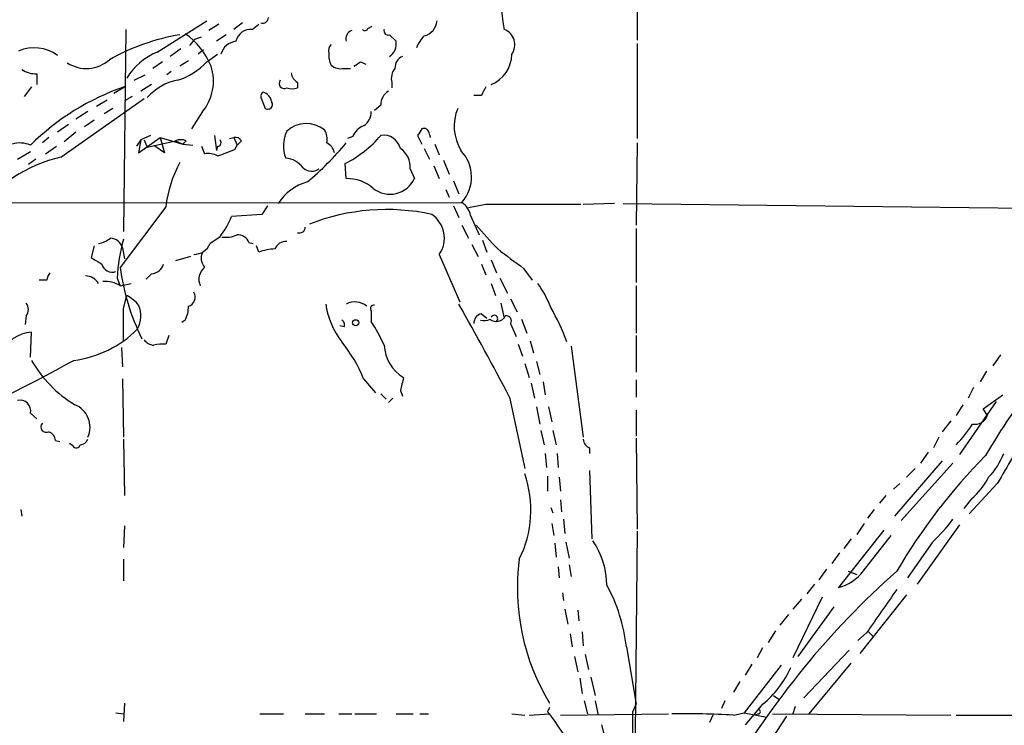
# Model space of a CAD drawing. Extents: x 0 to 900, y 0 to 900.
# Drawn here: x 523 to 600, y 93 to 148 of the extents above; entities that cross this region are included whole.
import ezdxf

# ---------------------------------------------------------------- set-up
doc = ezdxf.new("R2010")
doc.units = 0
doc.header["$MEASUREMENT"] = 0
doc.layers.add('MAIN', color=5, linetype='CONTINUOUS')

msp = doc.modelspace()

# ---------------------------------------------------------------- linework, layer by layer
at = {"layer": 'MAIN'}
for p, q in [((571.246, 149.0157), (571.246, 146.645)), ((533.654, 145.7137), (537.5487, 148.169)), ((531.1987, 147.4917), (531.0293, 131.659)), ((538.48, 147.915), (537.718, 147.407)), ((540.3427, 147.9997), (539.6653, 147.4917)), ((541.1047, 147.4917), (541.6127, 147.915)), ((550.164, 147.5764), (550.5027, 147.7457)), ((536.6173, 146.7297), (536.194, 146.2217)), ((536.6173, 146.7297), (537.1253, 146.899)), ((539.0727, 147.0684), (538.3107, 146.5604)), ((551.8573, 147.0684), (552.3653, 146.5604)), ((535.5167, 145.9677), (534.67, 145.375)), ((537.2947, 145.883), (536.8713, 145.5444)), ((571.246, 146.391), (571.246, 138.9404)), ((534.0773, 144.9517), (533.3153, 144.4437)), ((536.1093, 145.0364), (535.432, 144.613)), ((537.5487, 144.9517), (538.3953, 145.5444)), ((549.5713, 144.9517), (549.9947, 144.7824)), ((534.7547, 144.1897), (534.416, 143.9357)), ((548.3013, 144.4437), (548.8093, 144.4437)), ((524.256, 144.0204), (524.256, 143.1737)), ((531.876, 143.5124), (532.7227, 143.9357)), ((523.8327, 143.0044), (523.24, 142.2424)), ((530.2673, 142.4964), (531.114, 143.0044)), ((533.2307, 143.1737), (532.384, 142.6657)), ((544.6607, 143.343), (544.6607, 142.9197)), ((552.0267, 143.343), (552.0267, 142.9197)), ((526.1187, 137.501), (532.638, 142.073)), ((528.9127, 141.4804), (529.7593, 141.9884)), ((531.7067, 142.2424), (531.114, 141.9037)), ((541.8667, 141.9884), (542.1207, 141.311)), ((559.054, 142.327), (558.4613, 142.327)), ((530.1827, 141.311), (529.5053, 140.8877)), ((551.18, 141.565), (550.672, 141.1417)), ((528.2353, 141.057), (527.304, 140.4644)), ((528.7433, 140.3797), (527.9813, 139.8717)), ((537.21, 141.057), (536.3633, 139.7024)), ((526.7113, 140.041), (525.8647, 139.4484)), ((525.1873, 139.025), (524.6793, 138.6017)), ((527.304, 139.4484), (526.3727, 138.6864)), ((532.384, 138.8557), (532.0453, 138.3477)), ((532.2147, 137.8397), (533.908, 139.025)), ((532.384, 138.8557), (532.2147, 137.8397)), ((533.146, 139.1944), (532.384, 138.8557)), ((532.638, 138.8557), (532.892, 138.263)), ((532.892, 138.263), (535.0933, 138.771)), ((533.908, 139.025), (535.686, 138.517)), ((533.908, 139.025), (534.2467, 137.8397)), ((535.0933, 138.771), (535.686, 138.517)), ((535.94, 138.771), (535.686, 138.517)), ((538.1413, 139.1944), (538.3107, 138.009)), ((539.3267, 138.9404), (539.6653, 139.025)), ((539.6653, 139.025), (539.9193, 138.4324)), ((540.258, 138.771), (539.9193, 138.4324)), ((548.9787, 139.1097), (548.5553, 138.9404)), ((554.0587, 139.1944), (554.3973, 138.517)), ((524.9333, 137.755), (525.78, 138.3477)), ((534.2467, 137.8397), (533.4847, 138.3477)), ((535.686, 138.517), (536.448, 138.4324)), ((537.1253, 138.3477), (537.3793, 137.755)), ((538.3953, 138.3477), (538.3107, 138.009)), ((539.75, 138.0937), (539.9193, 138.4324)), ((554.5667, 138.1784), (554.99, 137.3317)), ((555.4133, 138.517), (555.752, 137.6704)), ((571.246, 138.6017), (571.1613, 132.167)), ((522.732, 137.3317), (523.748, 137.9244)), ((524.1713, 137.3317), (523.5787, 136.9084)), ((556.0907, 137.247), (556.514, 136.1464)), ((548.4707, 135.8077), (548.386, 136.993)), ((553.466, 136.5697), (553.8047, 135.8077)), ((555.3287, 136.8237), (555.752, 135.8077)), ((556.26, 134.961), (556.514, 134.3684)), ((556.8527, 135.6384), (557.276, 134.6224)), ((445.77, 133.8604), (557.53, 133.945)), ((534.3313, 133.6064), (530.7753, 128.865)), ((542.29, 133.691), (541.8667, 133.0137)), ((556.8527, 133.691), (557.276, 132.7597)), ((559.3927, 133.7757), (558.038, 133.5217)), ((569.468, 133.8604), (567.0127, 133.7757)), ((570.1453, 133.8604), (613.3253, 133.3524)), ((541.8667, 133.0137), (539.496, 132.8444)), ((558.2073, 132.929), (558.8847, 131.405)), ((557.53, 132.167), (558.038, 131.151)), ((571.1613, 131.913), (571.1613, 127.6797)), ((538.5647, 131.2357), (537.8027, 130.7277)), ((528.7433, 130.5584), (528.4893, 129.627)), ((530.9447, 130.389), (531.114, 129.5424)), ((540.8507, 130.8124), (541.1893, 130.7277)), ((541.6127, 130.0504), (541.4433, 130.5584)), ((558.292, 130.643), (558.8, 129.7117)), ((559.1387, 130.9817), (559.4773, 130.0504)), ((536.2787, 129.7117), (535.0933, 129.373)), ((555.752, 129.881), (557.3607, 126.1557)), ((559.054, 129.119), (559.3927, 128.2724)), ((559.816, 129.4577), (560.2393, 128.4417)), ((562.356, 128.7804), (563.0333, 127.849)), ((530.5213, 128.0184), (530.7753, 127.4257)), ((533.2307, 128.357), (532.8073, 127.9337)), ((560.4933, 128.0184), (561.086, 126.833)), ((525.018, 127.849), (524.4253, 127.849)), ((530.7753, 127.4257), (531.622, 127.595)), ((559.816, 127.595), (560.1547, 126.6637)), ((571.1613, 127.4257), (571.1613, 123.7004)), ((531.0293, 125.6477), (531.2833, 126.6637)), ((560.578, 126.071), (560.832, 124.8857)), ((561.34, 126.4097), (561.848, 125.3937)), ((523.4093, 125.055), (523.3247, 124.3777)), ((550.418, 125.4784), (550.418, 124.6317)), ((559.054, 125.2244), (559.4773, 124.8857)), ((535.8553, 124.7164), (535.6013, 124.547)), ((548.3013, 124.2084), (547.9627, 124.293)), ((561.34, 124.4624), (561.7633, 123.4464)), ((562.1867, 124.801), (562.61, 123.7004)), ((523.748, 121.8377), (523.8327, 123.785)), ((534.5853, 123.531), (534.3313, 122.8537)), ((571.1613, 123.531), (571.1613, 120.6524)), ((530.86, 122.5997), (530.9447, 121.0757)), ((561.9327, 122.8537), (562.2713, 121.9224)), ((562.864, 123.1077), (563.118, 122.1764)), ((566.0813, 122.6844), (567.0127, 115.5724)), ((599.694, 122.007), (599.1013, 121.1604)), ((562.4407, 121.3297), (562.7793, 120.229)), ((563.372, 121.499), (563.626, 120.483)), ((598.5933, 120.737), (598.0853, 119.8904)), ((530.9447, 120.1444), (531.0293, 115.5724)), ((549.8253, 120.1444), (550.7567, 119.0437)), ((562.9487, 119.8057), (563.2027, 118.6204)), ((563.88, 119.8904), (564.0493, 118.8744)), ((571.1613, 120.0597), (571.1613, 118.705)), ((551.18, 118.959), (551.6033, 118.5357)), ((552.704, 119.213), (552.8733, 118.7897)), ((597.5773, 119.467), (597.154, 118.6204)), ((598.3393, 117.7737), (599.8633, 118.8744)), ((552.1113, 118.6204), (551.7727, 118.2817)), ((561.2553, 118.705), (562.4407, 113.117)), ((596.7307, 118.1124), (596.2227, 117.2657)), ((599.3553, 118.3664), (596.4767, 114.2177)), ((523.748, 117.435), (524.256, 117.0117)), ((563.372, 117.943), (563.626, 116.5884)), ((564.3033, 117.943), (564.5573, 116.7577)), ((571.1613, 117.689), (571.1613, 115.657)), ((598.678, 117.2657), (598.3393, 117.7737)), ((595.7993, 116.8424), (595.122, 115.9957)), ((563.7107, 116.0804), (563.9647, 114.9797)), ((564.642, 116.0804), (564.896, 114.9797)), ((525.6953, 115.3184), (526.034, 115.2337)), ((527.05, 114.895), (526.796, 115.0644)), ((531.0293, 115.403), (531.114, 111.0004)), ((571.1613, 115.4877), (571.246, 108.3757)), ((594.868, 115.5724), (594.4447, 114.7257)), ((564.0493, 114.3024), (564.134, 113.2017)), ((564.9807, 114.3024), (565.0653, 113.2017)), ((567.5207, 114.7257), (567.5207, 114.3024)), ((594.0213, 114.387), (593.4287, 113.5404)), ((595.122, 113.7097), (591.3967, 109.3917)), ((595.9687, 113.5404), (591.9047, 109.053)), ((567.5207, 112.9477), (567.69, 107.6137)), ((593.0053, 113.117), (592.328, 112.4397)), ((564.2187, 112.5244), (564.2187, 111.339)), ((565.15, 112.4397), (565.2347, 111.339)), ((591.82, 111.9317), (591.312, 111.5084)), ((599.44, 111.9317), (597.2387, 109.561)), ((565.2347, 110.6617), (565.3193, 109.7304)), ((590.7193, 111.0004), (590.2113, 110.4077)), ((597.408, 110.7464), (596.8153, 109.9844)), ((522.986, 109.8997), (523.0707, 109.3917)), ((564.4727, 110.069), (564.642, 109.6457)), ((589.788, 109.8997), (589.28, 109.2224)), ((564.5573, 108.799), (564.7267, 107.8677)), ((565.4887, 109.1377), (565.5733, 108.037)), ((589.026, 108.799), (588.4333, 107.9524)), ((596.4767, 108.7144), (593.1747, 104.0577)), ((531.114, 108.6297), (531.0293, 106.9364)), ((571.246, 108.2064), (571.0767, 92.3737)), ((590.55, 108.291), (586.994, 103.8037)), ((564.8113, 107.275), (564.896, 106.1744)), ((565.658, 107.3597), (565.912, 106.0897)), ((588.01, 107.6137), (587.4173, 106.8517)), ((588.9413, 105.0737), (591.1427, 107.8677)), ((594.36, 107.3597), (592.4127, 104.5657)), ((587.0787, 106.513), (586.486, 105.6664)), ((531.0293, 106.005), (531.0293, 104.3117)), ((565.0653, 105.4124), (565.15, 104.5657)), ((565.912, 105.5817), (566.0813, 104.6504)), ((586.0627, 105.243), (585.47, 104.3964)), ((587.756, 105.0737), (588.4333, 104.8197)), ((565.404, 103.3804), (565.4887, 102.7877)), ((585.1313, 104.0577), (584.5387, 103.2957)), ((585.724, 103.0417), (583.438, 98.3004)), ((584.1153, 102.8724), (583.438, 102.1104)), ((592.328, 103.211), (588.6873, 98.639)), ((565.5733, 102.1104), (565.8273, 100.925)), ((566.5893, 102.0257), (566.674, 101.179)), ((583.8613, 98.385), (586.6553, 102.2797)), ((583.0993, 101.687), (582.422, 100.8404)), ((566.928, 100.3324), (567.0127, 99.2317)), ((582.0833, 100.417), (581.4907, 99.4857)), ((589.1953, 100.2477), (588.518, 99.655)), ((589.3647, 100.3324), (589.7033, 99.9937)), ((565.9967, 100.163), (566.166, 99.147)), ((570.3993, 99.147), (571.1613, 94.6597)), ((581.0673, 99.0624), (580.644, 98.3004)), ((587.8407, 98.893), (584.2847, 95.1677)), ((566.3353, 98.385), (566.5893, 97.1997)), ((567.182, 98.5544), (567.436, 97.369)), ((582.5067, 97.7077), (579.628, 93.9824)), ((580.2207, 97.7924), (579.7127, 96.9457)), ((584.708, 93.8977), (588.01, 97.877)), ((566.7587, 96.6917), (566.928, 95.5064)), ((567.6053, 96.7764), (567.944, 95.337)), ((579.2893, 96.4377), (578.7813, 95.591)), ((567.0973, 94.9137), (567.3513, 93.8977)), ((567.944, 94.9137), (568.198, 93.813)), ((578.104, 94.9137), (577.85, 94.321)), ((581.914, 95.337), (582.422, 94.9984)), ((531.114, 94.7444), (531.0293, 93.305)), ((564.2187, 94.067), (564.388, 93.8977)), ((570.9073, 94.067), (571.1613, 94.6597)), ((581.0673, 94.6597), (579.7127, 93.051)), ((583.6073, 94.4904), (583.438, 93.8977)), ((530.4367, 93.9824), (531.0293, 93.8977)), ((541.6973, 93.8977), (543.56, 93.8977)), ((545.2533, 93.8977), (546.7773, 93.8977)), ((547.878, 93.8977), (548.894, 93.8977)), ((549.148, 93.8977), (550.8413, 93.8977)), ((552.3653, 93.8977), (553.72, 93.8977)), ((554.228, 93.8977), (554.9053, 93.8977)), ((561.4247, 93.8977), (562.4407, 93.813)), ((562.7793, 93.813), (564.388, 93.8977)), ((565.2347, 93.813), (573.7013, 93.8977)), ((577.1727, 93.813), (576.9187, 93.2204)), ((578.7813, 93.813), (579.628, 93.9824)), ((579.628, 93.9824), (581.406, 93.6437)), ((580.7287, 93.8977), (580.4747, 93.813)), ((582.93, 93.7284), (580.8133, 90.511)), ((581.8293, 93.8977), (595.7993, 93.813)), ((596.2227, 93.813), (604.1813, 93.813)), ((568.452, 93.051), (568.706, 92.035))]:
    msp.add_line(p, q, dxfattribs=at)
msp.add_circle((549.2114, 124.5259), 0.2413, dxfattribs=at)
for centre, radius, start, end in [((568.1552, 149.1427), 7.507, 167.295193, 192.704807), ((541.9138, 148.4418), 0.4613, 253.399492, 357.664214), ((554.2227, 148.3067), 1.367, 284.575028, 354.218505), ((540.9998, 146.3031), 1.1932, 84.956423, 167.546715), ((549.1056, 146.7721), 0.6693, 108.432241, 198.440363), ((549.9312, 147.6398), 0.2413, 217.862488, 344.765709), ((551.7585, 147.3929), 0.3392, 163.066164, 286.933836), ((560.3982, 146.2958), 1.2721, 323.7958, 70.062299), ((538.2147, 130.4549), 16.8449, 99.508566, 119.465422), ((532.6271, 142.4876), 5.6734, 22.001323, 55.318898), ((539.9944, 145.1745), 1.395, 96.573314, 164.623848), ((551.2063, 146.3555), 1.177, 303.582052, 10.025746), ((556.4437, 145.1349), 2.6346, 135.433655, 159.619837), ((524.0444, 142.9622), 3.0905, 53.913606, 113.406239), ((535.7127, 140.9129), 5.2236, 113.210833, 147.990664), ((547.7087, 145.8407), 0.6294, 132.276138, 199.655661), ((528.1084, 147.1955), 2.76, 237.530082, 311.265801), ((533.68, 148.5612), 5.2911, 287.405187, 316.98512), ((548.5978, 145.4173), 1.4968, 171.869356, 208.73449), ((464.65, 271.7708), 152.6261, 303.578069, 303.807272), ((553.2323, 144.4924), 0.9528, 112.13417, 182.929668), ((558.8532, 145.5582), 2.5715, 291.987594, 359.692524), ((524.143, 145.8689), 1.8519, 234.618412, 273.498175), ((534.3348, 143.4471), 3.7389, 320.263886, 18.169392), ((548.0388, 145.5528), 1.1397, 228.61403, 283.315649), ((553.2546, 143.6393), 1.2631, 140.444741, 193.566481), ((536.0176, 139.4397), 4.1421, 100.500948, 138.990005), ((543.6023, 143.2523), 0.3943, 138.72248, 302.476765), ((545.1073, 144.191), 0.9585, 185.147885, 242.226424), ((537.3942, 124.6667), 19.3833, 108.905039, 134.750225), ((544.2374, 143.894), 1.0623, 246.511757, 293.483297), ((552.3936, 141.6214), 1.2149, 120.734063, 182.66081), ((728.5832, 57.9858), 189.3504, 153.320371, 153.54954), ((542.1783, 142.2463), 0.4044, 124.145878, 219.613322), ((541.7357, 141.7073), 0.9, 7.129754, 76.13825), ((542.3323, 141.6074), 0.3642, 234.476953, 35.523047), ((560.6208, 139.914), 3.7031, 157.836573, 210.959776), ((549.2047, 141.0005), 1.2146, 300.726721, 2.666179), ((546.2911, 138.3739), 2.7349, 154.923875, 200.493764), ((545.3454, 137.8332), 2.2879, 51.256106, 132.016623), ((545.5915, 138.8979), 1.3872, 347.671, 31.258436), ((550.4179, 138.5173), 1.5563, 112.381136, 157.627074), ((681.2279, 54.7985), 152.6259, 146.200557, 146.42974), ((554.5666, 139.3637), 0.3787, 26.558284, 116.558284), ((427.99, 96.929), 133.8753, 18.327124, 18.556307), ((535.5166, 137.7553), 1.1004, 67.370923, 112.624271), ((538.3893, 138.6319), 0.2843, 271.209443, 51.912942), ((539.7924, 138.503), 0.5373, 29.92479, 103.68447), ((544.2196, 145.1547), 9.1636, 297.043488, 319.426036), ((551.3832, 137.8482), 1.3614, 14.036243, 98.583621), ((522.91, 136.4605), 2.1426, 66.975923, 106.298391), ((412.0809, 476.4928), 361.6813, 290.440977, 290.670175), ((529.1681, 154.8563), 25.2349, 310.100524, 319.899476), ((546.481, 137.6281), 1.0792, 11.306809, 64.436911), ((551.7403, 136.7371), 1.7338, 354.459409, 56.232026), ((555.26, 135.9306), 3.0158, 318.823368, 43.563774), ((528.8135, 126.1704), 11.6466, 103.378323, 142.978581), ((537.6653, 136.3379), 1.4457, 59.6711, 101.410199), ((543.59, 135.5835), 1.8382, 35.632974, 85.653888), ((544.6992, 132.229), 10.459, 152.380946, 172.432435), ((545.7747, 137.4474), 1.0516, 228.944259, 303.42563), ((548.5622, 132.7413), 3.0678, 48.691088, 91.709173), ((551.8963, 136.6922), 2.1034, 231.514608, 335.13335), ((546.4938, 131.718), 3.9824, 105.602125, 147.455209), ((551.6424, 116.7276), 16.6615, 77.814384, 111.292972), ((556.5994, 132.5908), 1.6431, 11.878242, 55.50333), ((563.118, -1728.8727), 1862.6521, 89.8854054, 90.1145915), ((532.5963, 135.7648), 7.4923, 322.807079, 337.058771), ((553.9054, 131.154), 2.2429, 325.418589, 56.010239), ((544.7982, 132.0083), 0.4552, 252.416941, 358.665732), ((1025.1145, 554.549), 629.2962, 222.1595526, 222.3887417), ((528.5959, 133.0333), 2.3563, 281.905565, 306.980293), ((529.9553, 130.1299), 1.0227, 14.674845, 86.749008), ((544.8283, 127.2002), 14.3304, 164.348205, 176.726889), ((539.0302, 133.396), 2.1805, 262.192822, 294.063605), ((539.9681, 130.4534), 0.9529, 22.13417, 92.935673), ((536.5579, 131.219), 1.3382, 268.921014, 338.461749), ((543.0673, 126.0792), 4.2292, 92.501675, 110.117139), ((543.7653, 129.9454), 0.9528, 87.070332, 157.86583), ((942.3397, 637.542), 635.0008, 233.0155109, 233.2446939), ((655.9147, 341.0515), 246.8553, 238.922659, 239.151838), ((538.1838, 129.5847), 1.0794, 154.441492, 221.81559), ((530.1556, 129.3228), 0.8446, 193.963846, 289.441164), ((547.9099, 131.0069), 17.268, 187.125263, 206.592651), ((533.1121, 129.4521), 1.1015, 276.181077, 342.397417), ((538.1097, 127.9337), 1.1836, 128.106382, 205.417557), ((525.9749, 127.7897), 0.9587, 137.151439, 176.453861), ((528.0456, 126.9856), 1.2023, 30.455397, 89.027767), ((529.5391, 125.3596), 2.4077, 59.106847, 92.818674), ((557.3555, 123.0585), 7.6029, 20.590973, 36.632362), ((529.8431, 123.9531), 3.0695, 39.407873, 62.017332), ((535.8807, 126.5367), 0.7552, 287.621532, 30.300129), ((522.7533, 125.563), 0.8297, 322.246149, 37.753851), ((530.2739, 125.0567), 2.1168, 331.264033, 23.527705), ((533.8824, 125.7513), 2.2279, 332.320395, 1.689901), ((553.0491, 126.8841), 6.2519, 188.255562, 218.140395), ((549.1512, 124.7261), 1.4323, 49.610013, 118.366864), ((550.6155, 125.6478), 0.2601, 77.454468, 220.620402), ((328.7233, -3.6462), 262.7564, 27.751968, 29.561435), ((550.5992, 117.577), 16.093, 19.779916, 30.448721), ((-103.9706, 124.3777), 635.0012, 359.8854086, 0.1145914), ((559.2022, 124.4976), 0.7417, 101.525044, 182.720065), ((560.2191, 125.4178), 0.7864, 231.661078, 332.522465), ((560.0565, 124.8372), 0.2749, 311.654299, 151.020292), ((561.0099, 124.6741), 0.3921, 327.327102, 103.7492), ((642.0734, 88.6193), 50.486, 133.246858, 149.644594), ((547.9627, 124.3778), 0.3786, 333.421413, 63.434949), ((538.8325, 117.104), 13.8163, 24.206284, 33.013871), ((559.2233, 125.9022), 1.2127, 257.909863, 294.764581), ((523.9811, 121.0711), 2.718, 93.1299, 157.944931), ((526.0767, 130.0453), 8.5275, 277.127017, 315.223298), ((533.4807, 123.8116), 1.0457, 216.307741, 265.57398), ((534.1197, 120.0179), 2.8437, 85.732646, 104.66029), ((538.6658, 115.5173), 12.0807, 22.520523, 38.410713), ((554.5421, 122.9066), 3.1111, 182.53491, 239.390936), ((471.1531, 222.1169), 115.069, 294.018991, 299.111111), ((532.1288, 126.2897), 9.5379, 209.56427, 239.020172), ((806.8308, 56.2211), 261.8175, 165.849176, 166.078359), ((522.9155, 117.6185), 0.8525, 347.569607, 102.430393), ((526.5204, 116.3596), 1.887, 335.343197, 68.261176), ((597.6466, 117.6948), 1.1171, 262.080983, 337.410909), ((524.9897, 116.3767), 0.4291, 136.331342, 297.412843), ((589.9436, 121.2424), 8.8684, 315.074922, 328.346279), ((524.8852, 115.2399), 0.8139, 5.534773, 68.212969), ((527.3314, 115.042), 0.3175, 207.582029, 348.682989), ((527.6311, 115.6223), 0.6428, 271.034172, 340.051164), ((567.8228, 115.4815), 0.8139, 185.534773, 248.212969), ((632.1465, 81.1643), 47.1003, 135.575549, 149.494069), ((595.0098, 116.1363), 5.2677, 315.433008, 339.626507), ((1108.0431, -183.3834), 588.1225, 149.6296747, 149.8588528), ((554.2495, 109.8545), 8.6693, 333.638297, 19.117129), ((594.2756, 114.641), 4.998, 308.809481, 333.868164), ((586.2738, 116.2927), 12.0493, 312.151565, 323.572048), ((562.5386, 103.8741), 6.3375, 0.894171, 34.288609), ((579.155, 103.7332), 17.2876, 172.448809, 211.329235), ((635.3601, 55.7), 65.9976, 131.572784, 149.880743), ((586.1903, 107.1638), 3.4549, 283.451806, 322.77388), ((557.4141, 97.7001), 13.0655, 6.358061, 28.6926), ((1437.0734, -490.7464), 1033.5237, 144.8932761, 145.1224541), ((576.323, 100.5688), 7.578, 308.760295, 336.428419), ((648.9883, 51.9064), 94.6752, 153.327151, 153.556306), ((147.6073, 93.2204), 423.3008, 359.885395, 0.114591), ((580.7286, 94.067), 0.1694, 270.033843, 89.966177), ((549.002, 82.1449), 19.3612, 7.490901, 37.37488), ((575.1419, 23.9794), 69.9284, 87.016711, 90.972287)]:
    msp.add_arc(centre, radius, start, end, dxfattribs=at)

doc.saveas('drawing.dxf')
